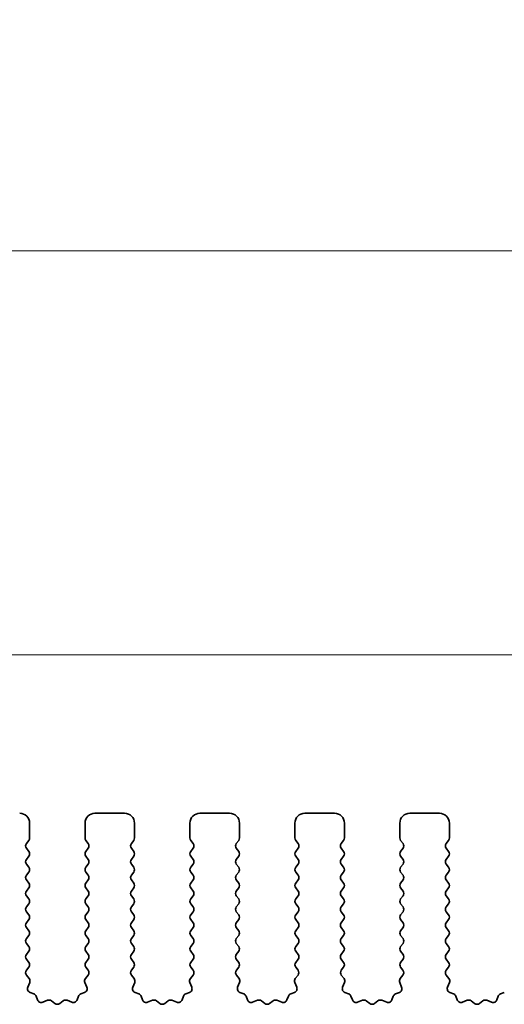
# Model space of a CAD drawing. Units: millimetres. Extents: x 0 to 6772, y 0 to 1124.
# Drawn here: x 3327 to 3351, y 491 to 540 of the extents above; entities that cross this region are included whole.
import ezdxf

# ---------------------------------------------------------------- set-up
doc = ezdxf.new("R2010")
doc.units = ezdxf.units.MM
doc.layers.add('Dimension (ISO)', color=7, linetype='Continuous', lineweight=18)
doc.layers.add('Visible (ISO)', color=7, linetype='Continuous', lineweight=35)
doc.styles.add('Note Text (TK)', font='MS PGothic.ttf')
doc.dimstyles.new('Default - Method 1b (TK)', dxfattribs={"dimscale": 3, "dimtxt": 2.5, "dimasz": 2.5, "dimexe": 1, "dimexo": 1.5, "dimgap": 1, "dimtad": 1, "dimtoh": 1, "dimrnd": 1e-08, "dimdsep": 46, "dimtxsty": 'Note Text (TK)', "dimcen": 0.09, "dimdle": 5, "dimclrd": 100, "dimclre": 100, "dimclrt": 7, "dimadec": 1, "dimazin": 1, "dimtfac": 1, "dimtmove": 0, "dimatfit": 3, "dimfxl": 1, "dimtolj": 1, "dimlwd": -1, "dimlwe": -1, "dimarcsym": 0})

# ---------------------------------------------------------------- blocks, each defined once
blk = doc.blocks.new('*D88')
at = {"layer": 'Defpoints', "color": 0}
for p in [(3482.507, 508.428), (3264.507, 493.428), (3482.507, 493.428)]:
    blk.add_point(p, dxfattribs=at)
at = {"layer": 'Dimension (ISO)', "color": 100}
for p, q in [((3264.507, 497.928), (3264.507, 511.428)), ((3482.507, 497.928), (3482.507, 511.428)), ((3272.007, 508.428), (3475.007, 508.428))]:
    blk.add_line(p, q, dxfattribs=at)
for points in [[(3272.007, 509.678), (3272.007, 507.178), (3264.507, 508.428)], [(3475.007, 509.678), (3475.007, 507.178), (3482.507, 508.428)]]:
    blk.add_solid(points, dxfattribs=at)
at = {"layer": 'Dimension (ISO)', "color": 7, "insert": (3365.858, 515.178), "char_height": 7.5, "attachment_point": 4, "style": 'Note Text (TK)'}
blk.add_mtext('\\A1;218', dxfattribs=at)
blk = doc.blocks.new('*D89')
at = {"layer": 'Defpoints', "color": 0}
for p in [(3488.507, 528.818), (3258.507, 492.818), (3488.507, 492.818)]:
    blk.add_point(p, dxfattribs=at)
at = {"layer": 'Dimension (ISO)', "color": 100}
for p, q in [((3258.507, 497.318), (3258.507, 531.818)), ((3488.507, 497.318), (3488.507, 531.818)), ((3266.007, 528.818), (3481.007, 528.818))]:
    blk.add_line(p, q, dxfattribs=at)
for points in [[(3266.007, 530.068), (3266.007, 527.568), (3258.507, 528.818)], [(3481.007, 530.068), (3481.007, 527.568), (3488.507, 528.818)]]:
    blk.add_solid(points, dxfattribs=at)
at = {"layer": 'Dimension (ISO)', "color": 7, "insert": (3365.794, 535.568), "char_height": 7.5, "attachment_point": 4, "style": 'Note Text (TK)'}
blk.add_mtext('\\A1;230', dxfattribs=at)

msp = doc.modelspace()

# ---------------------------------------------------------------- linework, layer by layer
at = {"layer": 'Visible (ISO)'}
for p, q in [((3331.8575, 500.4282), (3330.3575, 500.4282)), ((3337.1575, 500.4282), (3335.6575, 500.4282)), ((3342.4575, 500.4282), (3340.9575, 500.4282)), ((3347.7575, 500.4282), (3346.2575, 500.4282)), ((3327.0575, 499.1782), (3327.0575, 499.9282)), ((3329.8575, 499.9282), (3329.8575, 499.1782)), ((3332.3575, 499.1782), (3332.3575, 499.9282)), ((3335.1575, 499.9282), (3335.1575, 499.1782)), ((3337.6575, 499.1782), (3337.6575, 499.9282)), ((3340.4575, 499.9282), (3340.4575, 499.1782)), ((3342.9575, 499.1782), (3342.9575, 499.9282)), ((3345.7575, 499.9282), (3345.7575, 499.1782)), ((3348.2575, 499.1782), (3348.2575, 499.9282)), ((3326.8975, 498.8982), (3327.0175, 499.0582)), ((3327.0175, 498.4982), (3326.8975, 498.6582)), ((3329.8975, 499.0582), (3330.0175, 498.8982)), ((3330.0175, 498.6582), (3329.8975, 498.4982)), ((3332.1975, 498.8982), (3332.3175, 499.0582)), ((3332.3175, 498.4982), (3332.1975, 498.6582)), ((3335.1975, 499.0582), (3335.3175, 498.8982)), ((3335.3175, 498.6582), (3335.1975, 498.4982)), ((3337.4975, 498.8982), (3337.6175, 499.0582)), ((3337.6175, 498.4982), (3337.4975, 498.6582)), ((3340.4975, 499.0582), (3340.6175, 498.8982)), ((3340.6175, 498.6582), (3340.4975, 498.4982)), ((3342.7975, 498.8982), (3342.9175, 499.0582)), ((3342.9175, 498.4982), (3342.7975, 498.6582)), ((3345.7975, 499.0582), (3345.9175, 498.8982)), ((3345.9175, 498.6582), (3345.7975, 498.4982)), ((3348.0975, 498.8982), (3348.2175, 499.0582)), ((3348.2175, 498.4982), (3348.0975, 498.6582)), ((3326.8975, 498.0982), (3327.0175, 498.2582)), ((3329.8975, 498.2582), (3330.0175, 498.0982)), ((3332.1975, 498.0982), (3332.3175, 498.2582)), ((3335.1975, 498.2582), (3335.3175, 498.0982)), ((3337.4975, 498.0982), (3337.6175, 498.2582)), ((3340.4975, 498.2582), (3340.6175, 498.0982)), ((3342.7975, 498.0982), (3342.9175, 498.2582)), ((3345.7975, 498.2582), (3345.9175, 498.0982)), ((3348.0975, 498.0982), (3348.2175, 498.2582)), ((3327.0175, 497.6982), (3326.8975, 497.8582)), ((3330.0175, 497.8582), (3329.8975, 497.6982)), ((3332.3175, 497.6982), (3332.1975, 497.8582)), ((3335.3175, 497.8582), (3335.1975, 497.6982)), ((3337.6175, 497.6982), (3337.4975, 497.8582)), ((3340.6175, 497.8582), (3340.4975, 497.6982)), ((3342.9175, 497.6982), (3342.7975, 497.8582)), ((3345.9175, 497.8582), (3345.7975, 497.6982)), ((3348.2175, 497.6982), (3348.0975, 497.8582)), ((3326.8975, 497.2982), (3327.0175, 497.4582)), ((3329.8975, 497.4582), (3330.0175, 497.2982)), ((3332.1975, 497.2982), (3332.3175, 497.4582)), ((3335.1975, 497.4582), (3335.3175, 497.2982)), ((3337.4975, 497.2982), (3337.6175, 497.4582)), ((3340.4975, 497.4582), (3340.6175, 497.2982)), ((3342.7975, 497.2982), (3342.9175, 497.4582)), ((3345.7975, 497.4582), (3345.9175, 497.2982)), ((3348.0975, 497.2982), (3348.2175, 497.4582)), ((3327.0175, 496.8982), (3326.8975, 497.0582)), ((3326.8975, 496.4982), (3327.0175, 496.6582)), ((3330.0175, 497.0582), (3329.8975, 496.8982)), ((3329.8975, 496.6582), (3330.0175, 496.4982)), ((3332.3175, 496.8982), (3332.1975, 497.0582)), ((3332.1975, 496.4982), (3332.3175, 496.6582)), ((3335.3175, 497.0582), (3335.1975, 496.8982)), ((3335.1975, 496.6582), (3335.3175, 496.4982)), ((3337.6175, 496.8982), (3337.4975, 497.0582)), ((3337.4975, 496.4982), (3337.6175, 496.6582)), ((3340.6175, 497.0582), (3340.4975, 496.8982)), ((3340.4975, 496.6582), (3340.6175, 496.4982)), ((3342.9175, 496.8982), (3342.7975, 497.0582)), ((3342.7975, 496.4982), (3342.9175, 496.6582)), ((3345.9175, 497.0582), (3345.7975, 496.8982)), ((3345.7975, 496.6582), (3345.9175, 496.4982)), ((3348.2175, 496.8982), (3348.0975, 497.0582)), ((3348.0975, 496.4982), (3348.2175, 496.6582)), ((3327.0175, 496.0982), (3326.8975, 496.2582)), ((3330.0175, 496.2582), (3329.8975, 496.0982)), ((3332.3175, 496.0982), (3332.1975, 496.2582)), ((3335.3175, 496.2582), (3335.1975, 496.0982)), ((3337.6175, 496.0982), (3337.4975, 496.2582)), ((3340.6175, 496.2582), (3340.4975, 496.0982)), ((3342.9175, 496.0982), (3342.7975, 496.2582)), ((3345.9175, 496.2582), (3345.7975, 496.0982)), ((3348.2175, 496.0982), (3348.0975, 496.2582)), ((3326.8975, 495.6982), (3327.0175, 495.8582)), ((3329.8975, 495.8582), (3330.0175, 495.6982)), ((3332.1975, 495.6982), (3332.3175, 495.8582)), ((3335.1975, 495.8582), (3335.3175, 495.6982)), ((3337.4975, 495.6982), (3337.6175, 495.8582)), ((3340.4975, 495.8582), (3340.6175, 495.6982)), ((3342.7975, 495.6982), (3342.9175, 495.8582)), ((3345.7975, 495.8582), (3345.9175, 495.6982)), ((3348.0975, 495.6982), (3348.2175, 495.8582)), ((3327.0175, 495.2982), (3326.8975, 495.4582)), ((3330.0175, 495.4582), (3329.8975, 495.2982)), ((3332.3175, 495.2982), (3332.1975, 495.4582)), ((3335.3175, 495.4582), (3335.1975, 495.2982)), ((3337.6175, 495.2982), (3337.4975, 495.4582)), ((3340.6175, 495.4582), (3340.4975, 495.2982)), ((3342.9175, 495.2982), (3342.7975, 495.4582)), ((3345.9175, 495.4582), (3345.7975, 495.2982)), ((3348.2175, 495.2982), (3348.0975, 495.4582)), ((3326.8975, 494.8982), (3327.0175, 495.0582)), ((3327.0175, 494.4982), (3326.8975, 494.6582)), ((3329.8975, 495.0582), (3330.0175, 494.8982)), ((3330.0175, 494.6582), (3329.8975, 494.4982)), ((3332.1975, 494.8982), (3332.3175, 495.0582)), ((3332.3175, 494.4982), (3332.1975, 494.6582)), ((3335.1975, 495.0582), (3335.3175, 494.8982)), ((3335.3175, 494.6582), (3335.1975, 494.4982)), ((3337.4975, 494.8982), (3337.6175, 495.0582)), ((3337.6175, 494.4982), (3337.4975, 494.6582)), ((3340.4975, 495.0582), (3340.6175, 494.8982)), ((3340.6175, 494.6582), (3340.4975, 494.4982)), ((3342.7975, 494.8982), (3342.9175, 495.0582)), ((3342.9175, 494.4982), (3342.7975, 494.6582)), ((3345.7975, 495.0582), (3345.9175, 494.8982)), ((3345.9175, 494.6582), (3345.7975, 494.4982)), ((3348.0975, 494.8982), (3348.2175, 495.0582)), ((3348.2175, 494.4982), (3348.0975, 494.6582)), ((3326.8975, 494.0982), (3327.0175, 494.2582)), ((3329.8975, 494.2582), (3330.0175, 494.0982)), ((3332.1975, 494.0982), (3332.3175, 494.2582)), ((3335.1975, 494.2582), (3335.3175, 494.0982)), ((3337.4975, 494.0982), (3337.6175, 494.2582)), ((3340.4975, 494.2582), (3340.6175, 494.0982)), ((3342.7975, 494.0982), (3342.9175, 494.2582)), ((3345.7975, 494.2582), (3345.9175, 494.0982)), ((3348.0975, 494.0982), (3348.2175, 494.2582)), ((3327.0175, 493.6982), (3326.8975, 493.8582)), ((3330.0175, 493.8582), (3329.8975, 493.6982)), ((3332.3175, 493.6982), (3332.1975, 493.8582)), ((3335.3175, 493.8582), (3335.1975, 493.6982)), ((3337.6175, 493.6982), (3337.4975, 493.8582)), ((3340.6175, 493.8582), (3340.4975, 493.6982)), ((3342.9175, 493.6982), (3342.7975, 493.8582)), ((3345.9175, 493.8582), (3345.7975, 493.6982)), ((3348.2175, 493.6982), (3348.0975, 493.8582)), ((3326.8975, 493.2982), (3327.0175, 493.4582)), ((3329.8975, 493.4582), (3330.0175, 493.2982)), ((3332.1975, 493.2982), (3332.3175, 493.4582)), ((3335.1975, 493.4582), (3335.3175, 493.2982)), ((3337.4975, 493.2982), (3337.6175, 493.4582)), ((3340.4975, 493.4582), (3340.6175, 493.2982)), ((3342.7975, 493.2982), (3342.9175, 493.4582)), ((3345.7975, 493.4582), (3345.9175, 493.2982)), ((3348.0975, 493.2982), (3348.2175, 493.4582)), ((3327.0175, 492.8982), (3326.8975, 493.0582)), ((3326.8991, 492.5004), (3327.0175, 492.6582)), ((3330.0175, 493.0582), (3329.8975, 492.8982)), ((3329.8975, 492.6582), (3330.0158, 492.5004)), ((3332.3175, 492.8982), (3332.1975, 493.0582)), ((3332.1991, 492.5004), (3332.3175, 492.6582)), ((3335.3175, 493.0582), (3335.1975, 492.8982)), ((3335.1975, 492.6582), (3335.3158, 492.5004)), ((3337.6175, 492.8982), (3337.4975, 493.0582)), ((3337.4991, 492.5004), (3337.6175, 492.6582)), ((3340.6175, 493.0582), (3340.4975, 492.8982)), ((3340.4975, 492.6582), (3340.6158, 492.5004)), ((3342.9175, 492.8982), (3342.7975, 493.0582)), ((3342.7991, 492.5004), (3342.9175, 492.6582)), ((3345.9175, 493.0582), (3345.7975, 492.8982)), ((3345.7975, 492.6582), (3345.9158, 492.5004)), ((3348.2175, 492.8982), (3348.0975, 493.0582)), ((3348.0991, 492.5004), (3348.2175, 492.6582)), ((3327.0368, 492.0834), (3326.9013, 492.2576)), ((3330.0137, 492.2576), (3329.8781, 492.0834)), ((3332.3368, 492.0834), (3332.2013, 492.2576)), ((3335.3137, 492.2576), (3335.1781, 492.0834)), ((3337.6368, 492.0834), (3337.5013, 492.2576)), ((3340.6137, 492.2576), (3340.4781, 492.0834)), ((3342.9368, 492.0834), (3342.8013, 492.2576)), ((3345.9137, 492.2576), (3345.7781, 492.0834)), ((3348.2368, 492.0834), (3348.1013, 492.2576)), ((3326.9662, 491.6417), (3327.0645, 491.8859)), ((3329.8504, 491.8859), (3329.9487, 491.6417)), ((3332.2662, 491.6417), (3332.3645, 491.8859)), ((3335.1504, 491.8859), (3335.2487, 491.6417)), ((3337.5662, 491.6417), (3337.6645, 491.8859)), ((3340.4504, 491.8859), (3340.5487, 491.6417)), ((3342.8662, 491.6417), (3342.9645, 491.8859)), ((3345.7504, 491.8859), (3345.8487, 491.6417)), ((3348.1662, 491.6417), (3348.2645, 491.8859)), ((3327.2709, 491.3091), (3327.0818, 491.3797)), ((3327.4589, 491.0025), (3327.3884, 491.1917)), ((3329.5266, 491.1917), (3329.456, 491.0025)), ((3329.8331, 491.3797), (3329.644, 491.3091)), ((3332.5709, 491.3091), (3332.3818, 491.3797)), ((3332.7589, 491.0025), (3332.6884, 491.1917)), ((3334.8266, 491.1917), (3334.756, 491.0025)), ((3335.1331, 491.3797), (3334.944, 491.3091)), ((3337.8709, 491.3091), (3337.6818, 491.3797)), ((3338.0589, 491.0025), (3337.9884, 491.1917)), ((3340.1266, 491.1917), (3340.056, 491.0025)), ((3340.4331, 491.3797), (3340.244, 491.3091)), ((3343.1709, 491.3091), (3342.9818, 491.3797)), ((3343.3589, 491.0025), (3343.2884, 491.1917)), ((3345.4266, 491.1917), (3345.356, 491.0025)), ((3345.7331, 491.3797), (3345.544, 491.3091)), ((3348.4709, 491.3091), (3348.2818, 491.3797)), ((3348.6589, 491.0025), (3348.5884, 491.1917)), ((3350.7266, 491.1917), (3350.656, 491.0025)), ((3351.0331, 491.3797), (3350.844, 491.3091)), ((3327.9651, 490.9852), (3327.721, 490.887)), ((3328.3347, 490.8237), (3328.1626, 490.9576)), ((3328.7523, 490.9576), (3328.5803, 490.8237)), ((3329.1939, 490.887), (3328.9498, 490.9852)), ((3333.2651, 490.9852), (3333.021, 490.887)), ((3333.6347, 490.8237), (3333.4626, 490.9576)), ((3334.0523, 490.9576), (3333.8803, 490.8237)), ((3334.4939, 490.887), (3334.2498, 490.9852)), ((3338.5651, 490.9852), (3338.321, 490.887)), ((3338.9347, 490.8237), (3338.7626, 490.9576)), ((3339.3523, 490.9576), (3339.1803, 490.8237)), ((3339.7939, 490.887), (3339.5498, 490.9852)), ((3343.8651, 490.9852), (3343.621, 490.887)), ((3344.2347, 490.8237), (3344.0626, 490.9576)), ((3344.6523, 490.9576), (3344.4803, 490.8237)), ((3345.0939, 490.887), (3344.8498, 490.9852)), ((3349.1651, 490.9852), (3348.921, 490.887)), ((3349.5347, 490.8237), (3349.3626, 490.9576)), ((3349.9523, 490.9576), (3349.7803, 490.8237)), ((3350.3939, 490.887), (3350.1498, 490.9852))]:
    msp.add_line(p, q, dxfattribs=at)
for centre, radius, start, end in [((3326.5575, 499.9282), 0.5, 0, 90), ((3330.3575, 499.9282), 0.5, 90, 180), ((3331.8575, 499.9282), 0.5, 0, 90), ((3335.6575, 499.9282), 0.5, 90, 180), ((3337.1575, 499.9282), 0.5, 0, 90), ((3340.9575, 499.9282), 0.5, 90, 180), ((3342.4575, 499.9282), 0.5, 0, 90), ((3346.2575, 499.9282), 0.5, 90, 180), ((3347.7575, 499.9282), 0.5, 0, 90), ((3326.8575, 499.1782), 0.2, 323.1301, 0), ((3330.0575, 499.1782), 0.2, 180, 216.8699), ((3332.1575, 499.1782), 0.2, 323.1301, 0), ((3335.3575, 499.1782), 0.2, 180, 216.8699), ((3337.4575, 499.1782), 0.2, 323.1301, 0), ((3340.6575, 499.1782), 0.2, 180, 216.8699), ((3342.7575, 499.1782), 0.2, 323.1301, 0), ((3345.9575, 499.1782), 0.2, 180, 216.8699), ((3348.0575, 499.1782), 0.2, 323.1301, 0), ((3327.0575, 498.7782), 0.2, 143.1301, 216.8699), ((3329.8575, 498.7782), 0.2, 323.1301, 36.8699), ((3332.3575, 498.7782), 0.2, 143.1301, 216.8699), ((3335.1575, 498.7782), 0.2, 323.1301, 36.8699), ((3337.6575, 498.7782), 0.2, 143.1301, 216.8699), ((3340.4575, 498.7782), 0.2, 323.1301, 36.8699), ((3342.9575, 498.7782), 0.2, 143.1301, 216.8699), ((3345.7575, 498.7782), 0.2, 323.1301, 36.8699), ((3348.2575, 498.7782), 0.2, 143.1301, 216.8699), ((3327.0575, 497.9782), 0.2, 143.1301, 216.8699), ((3326.8575, 498.3782), 0.2, 323.1301, 36.8699), ((3330.0575, 498.3782), 0.2, 143.1301, 216.8699), ((3329.8575, 497.9782), 0.2, 323.1301, 36.8699), ((3332.3575, 497.9782), 0.2, 143.1301, 216.8699), ((3332.1575, 498.3782), 0.2, 323.1301, 36.8699), ((3335.3575, 498.3782), 0.2, 143.1301, 216.8699), ((3335.1575, 497.9782), 0.2, 323.1301, 36.8699), ((3337.6575, 497.9782), 0.2, 143.1301, 216.8699), ((3337.4575, 498.3782), 0.2, 323.1301, 36.8699), ((3340.6575, 498.3782), 0.2, 143.1301, 216.8699), ((3340.4575, 497.9782), 0.2, 323.1301, 36.8699), ((3342.9575, 497.9782), 0.2, 143.1301, 216.8699), ((3342.7575, 498.3782), 0.2, 323.1301, 36.8699), ((3345.9575, 498.3782), 0.2, 143.1301, 216.8699), ((3345.7575, 497.9782), 0.2, 323.1301, 36.8699), ((3348.2575, 497.9782), 0.2, 143.1301, 216.8699), ((3348.0575, 498.3782), 0.2, 323.1301, 36.8699), ((3326.8575, 497.5782), 0.2, 323.1301, 36.8699), ((3330.0575, 497.5782), 0.2, 143.1301, 216.8699), ((3332.1575, 497.5782), 0.2, 323.1301, 36.8699), ((3335.3575, 497.5782), 0.2, 143.1301, 216.8699), ((3337.4575, 497.5782), 0.2, 323.1301, 36.8699), ((3340.6575, 497.5782), 0.2, 143.1301, 216.8699), ((3342.7575, 497.5782), 0.2, 323.1301, 36.8699), ((3345.9575, 497.5782), 0.2, 143.1301, 216.8699), ((3348.0575, 497.5782), 0.2, 323.1301, 36.8699), ((3327.0575, 497.1782), 0.2, 143.1301, 216.8699), ((3329.8575, 497.1782), 0.2, 323.1301, 36.8699), ((3332.3575, 497.1782), 0.2, 143.1301, 216.8699), ((3335.1575, 497.1782), 0.2, 323.1301, 36.8699), ((3337.6575, 497.1782), 0.2, 143.1301, 216.8699), ((3340.4575, 497.1782), 0.2, 323.1301, 36.8699), ((3342.9575, 497.1782), 0.2, 143.1301, 216.8699), ((3345.7575, 497.1782), 0.2, 323.1301, 36.8699), ((3348.2575, 497.1782), 0.2, 143.1301, 216.8699), ((3326.8575, 496.7782), 0.2, 323.1301, 36.8699), ((3330.0575, 496.7782), 0.2, 143.1301, 216.8699), ((3332.1575, 496.7782), 0.2, 323.1301, 36.8699), ((3335.3575, 496.7782), 0.2, 143.1301, 216.8699), ((3337.4575, 496.7782), 0.2, 323.1301, 36.8699), ((3340.6575, 496.7782), 0.2, 143.1301, 216.8699), ((3342.7575, 496.7782), 0.2, 323.1301, 36.8699), ((3345.9575, 496.7782), 0.2, 143.1301, 216.8699), ((3348.0575, 496.7782), 0.2, 323.1301, 36.8699), ((3327.0575, 496.3782), 0.2, 143.1301, 216.8699), ((3326.8575, 495.9782), 0.2, 323.1301, 36.8699), ((3330.0575, 495.9782), 0.2, 143.1301, 216.8699), ((3329.8575, 496.3782), 0.2, 323.1301, 36.8699), ((3332.3575, 496.3782), 0.2, 143.1301, 216.8699), ((3332.1575, 495.9782), 0.2, 323.1301, 36.8699), ((3335.3575, 495.9782), 0.2, 143.1301, 216.8699), ((3335.1575, 496.3782), 0.2, 323.1301, 36.8699), ((3337.6575, 496.3782), 0.2, 143.1301, 216.8699), ((3337.4575, 495.9782), 0.2, 323.1301, 36.8699), ((3340.6575, 495.9782), 0.2, 143.1301, 216.8699), ((3340.4575, 496.3782), 0.2, 323.1301, 36.8699), ((3342.9575, 496.3782), 0.2, 143.1301, 216.8699), ((3342.7575, 495.9782), 0.2, 323.1301, 36.8699), ((3345.9575, 495.9782), 0.2, 143.1301, 216.8699), ((3345.7575, 496.3782), 0.2, 323.1301, 36.8699), ((3348.2575, 496.3782), 0.2, 143.1301, 216.8699), ((3348.0575, 495.9782), 0.2, 323.1301, 36.8699), ((3327.0575, 495.5782), 0.2, 143.1301, 216.8699), ((3329.8575, 495.5782), 0.2, 323.1301, 36.8699), ((3332.3575, 495.5782), 0.2, 143.1301, 216.8699), ((3335.1575, 495.5782), 0.2, 323.1301, 36.8699), ((3337.6575, 495.5782), 0.2, 143.1301, 216.8699), ((3340.4575, 495.5782), 0.2, 323.1301, 36.8699), ((3342.9575, 495.5782), 0.2, 143.1301, 216.8699), ((3345.7575, 495.5782), 0.2, 323.1301, 36.8699), ((3348.2575, 495.5782), 0.2, 143.1301, 216.8699), ((3326.8575, 495.1782), 0.2, 323.1301, 36.8699), ((3330.0575, 495.1782), 0.2, 143.1301, 216.8699), ((3332.1575, 495.1782), 0.2, 323.1301, 36.8699), ((3335.3575, 495.1782), 0.2, 143.1301, 216.8699), ((3337.4575, 495.1782), 0.2, 323.1301, 36.8699), ((3340.6575, 495.1782), 0.2, 143.1301, 216.8699), ((3342.7575, 495.1782), 0.2, 323.1301, 36.8699), ((3345.9575, 495.1782), 0.2, 143.1301, 216.8699), ((3348.0575, 495.1782), 0.2, 323.1301, 36.8699), ((3327.0575, 494.7782), 0.2, 143.1301, 216.8699), ((3329.8575, 494.7782), 0.2, 323.1301, 36.8699), ((3332.3575, 494.7782), 0.2, 143.1301, 216.8699), ((3335.1575, 494.7782), 0.2, 323.1301, 36.8699), ((3337.6575, 494.7782), 0.2, 143.1301, 216.8699), ((3340.4575, 494.7782), 0.2, 323.1301, 36.8699), ((3342.9575, 494.7782), 0.2, 143.1301, 216.8699), ((3345.7575, 494.7782), 0.2, 323.1301, 36.8699), ((3348.2575, 494.7782), 0.2, 143.1301, 216.8699), ((3326.8575, 494.3782), 0.2, 323.1301, 36.8699), ((3330.0575, 494.3782), 0.2, 143.1301, 216.8699), ((3332.1575, 494.3782), 0.2, 323.1301, 36.8699), ((3335.3575, 494.3782), 0.2, 143.1301, 216.8699), ((3337.4575, 494.3782), 0.2, 323.1301, 36.8699), ((3340.6575, 494.3782), 0.2, 143.1301, 216.8699), ((3342.7575, 494.3782), 0.2, 323.1301, 36.8699), ((3345.9575, 494.3782), 0.2, 143.1301, 216.8699), ((3348.0575, 494.3782), 0.2, 323.1301, 36.8699), ((3327.0575, 493.9782), 0.2, 143.1301, 216.8699), ((3326.8575, 493.5782), 0.2, 323.1301, 36.8699), ((3330.0575, 493.5782), 0.2, 143.1301, 216.8699), ((3329.8575, 493.9782), 0.2, 323.1301, 36.8699), ((3332.3575, 493.9782), 0.2, 143.1301, 216.8699), ((3332.1575, 493.5782), 0.2, 323.1301, 36.8699), ((3335.3575, 493.5782), 0.2, 143.1301, 216.8699), ((3335.1575, 493.9782), 0.2, 323.1301, 36.8699), ((3337.6575, 493.9782), 0.2, 143.1301, 216.8699), ((3337.4575, 493.5782), 0.2, 323.1301, 36.8699), ((3340.6575, 493.5782), 0.2, 143.1301, 216.8699), ((3340.4575, 493.9782), 0.2, 323.1301, 36.8699), ((3342.9575, 493.9782), 0.2, 143.1301, 216.8699), ((3342.7575, 493.5782), 0.2, 323.1301, 36.8699), ((3345.9575, 493.5782), 0.2, 143.1301, 216.8699), ((3345.7575, 493.9782), 0.2, 323.1301, 36.8699), ((3348.2575, 493.9782), 0.2, 143.1301, 216.8699), ((3348.0575, 493.5782), 0.2, 323.1301, 36.8699), ((3327.0575, 493.1782), 0.2, 143.1301, 216.8699), ((3329.8575, 493.1782), 0.2, 323.1301, 36.8699), ((3332.3575, 493.1782), 0.2, 143.1301, 216.8699), ((3335.1575, 493.1782), 0.2, 323.1301, 36.8699), ((3337.6575, 493.1782), 0.2, 143.1301, 216.8699), ((3340.4575, 493.1782), 0.2, 323.1301, 36.8699), ((3342.9575, 493.1782), 0.2, 143.1301, 216.8699), ((3345.7575, 493.1782), 0.2, 323.1301, 36.8699), ((3348.2575, 493.1782), 0.2, 143.1301, 216.8699), ((3326.8575, 492.7782), 0.2, 323.1301, 36.8699), ((3330.0575, 492.7782), 0.2, 143.1301, 216.8699), ((3332.1575, 492.7782), 0.2, 323.1301, 36.8699), ((3335.3575, 492.7782), 0.2, 143.1301, 216.8699), ((3337.4575, 492.7782), 0.2, 323.1301, 36.8699), ((3340.6575, 492.7782), 0.2, 143.1301, 216.8699), ((3342.7575, 492.7782), 0.2, 323.1301, 36.8699), ((3345.9575, 492.7782), 0.2, 143.1301, 216.8699), ((3348.0575, 492.7782), 0.2, 323.1301, 36.8699), ((3327.0591, 492.3804), 0.2, 143.1301, 217.88181), ((3329.8558, 492.3804), 0.2, 322.11819, 36.8699), ((3332.3591, 492.3804), 0.2, 143.1301, 217.88181), ((3335.1558, 492.3804), 0.2, 322.11819, 36.8699), ((3337.6591, 492.3804), 0.2, 143.1301, 217.88181), ((3340.4558, 492.3804), 0.2, 322.11819, 36.8699), ((3342.9591, 492.3804), 0.2, 143.1301, 217.88181), ((3345.7558, 492.3804), 0.2, 322.11819, 36.8699), ((3348.2591, 492.3804), 0.2, 143.1301, 217.88181), ((3327.1517, 491.567), 0.2, 158.06978, 249.53023), ((3326.879, 491.9606), 0.2, 338.06978, 37.88181), ((3329.7632, 491.567), 0.2, 290.46977, 21.93022), ((3330.036, 491.9606), 0.2, 142.11819, 201.93022), ((3332.4517, 491.567), 0.2, 158.06978, 249.53023), ((3332.179, 491.9606), 0.2, 338.06978, 37.88181), ((3335.0632, 491.567), 0.2, 290.46977, 21.93022), ((3335.336, 491.9606), 0.2, 142.11819, 201.93022), ((3337.7517, 491.567), 0.2, 158.06978, 249.53023), ((3337.479, 491.9606), 0.2, 338.06978, 37.88181), ((3340.3632, 491.567), 0.2, 290.46977, 21.93022), ((3340.636, 491.9606), 0.2, 142.11819, 201.93022), ((3343.0517, 491.567), 0.2, 158.06978, 249.53023), ((3342.779, 491.9606), 0.2, 338.06978, 37.88181), ((3345.6632, 491.567), 0.2, 290.46977, 21.93022), ((3345.936, 491.9606), 0.2, 142.11819, 201.93022), ((3348.3517, 491.567), 0.2, 158.06978, 249.53023), ((3348.079, 491.9606), 0.2, 338.06978, 37.88181), ((3327.201, 491.1217), 0.2, 20.46977, 69.53023), ((3329.714, 491.1217), 0.2, 110.46977, 159.53023), ((3332.501, 491.1217), 0.2, 20.46977, 69.53023), ((3335.014, 491.1217), 0.2, 110.46977, 159.53023), ((3337.801, 491.1217), 0.2, 20.46977, 69.53023), ((3340.314, 491.1217), 0.2, 110.46977, 159.53023), ((3343.101, 491.1217), 0.2, 20.46977, 69.53023), ((3345.614, 491.1217), 0.2, 110.46977, 159.53023), ((3348.401, 491.1217), 0.2, 20.46977, 69.53023), ((3350.914, 491.1217), 0.2, 110.46977, 159.53023), ((3327.6463, 491.0725), 0.2, 200.46977, 291.93022), ((3328.0398, 490.7997), 0.2, 52.11819, 111.93022), ((3328.4575, 490.9816), 0.2, 232.11819, 307.88181), ((3328.8751, 490.7997), 0.2, 68.06978, 127.88181), ((3329.2686, 491.0725), 0.2, 248.06978, 339.53023), ((3332.9463, 491.0725), 0.2, 200.46977, 291.93022), ((3333.3398, 490.7997), 0.2, 52.11819, 111.93022), ((3333.7575, 490.9816), 0.2, 232.11819, 307.88181), ((3334.1751, 490.7997), 0.2, 68.06978, 127.88181), ((3334.5686, 491.0725), 0.2, 248.06978, 339.53023), ((3338.2463, 491.0725), 0.2, 200.46977, 291.93022), ((3338.6398, 490.7997), 0.2, 52.11819, 111.93022), ((3339.0575, 490.9816), 0.2, 232.11819, 307.88181), ((3339.4751, 490.7997), 0.2, 68.06978, 127.88181), ((3339.8686, 491.0725), 0.2, 248.06978, 339.53023), ((3343.5463, 491.0725), 0.2, 200.46977, 291.93022), ((3343.9398, 490.7997), 0.2, 52.11819, 111.93022), ((3344.3575, 490.9816), 0.2, 232.11819, 307.88181), ((3344.7751, 490.7997), 0.2, 68.06978, 127.88181), ((3345.1686, 491.0725), 0.2, 248.06978, 339.53023), ((3348.8463, 491.0725), 0.2, 200.46977, 291.93022), ((3349.2398, 490.7997), 0.2, 52.11819, 111.93022), ((3349.6575, 490.9816), 0.2, 232.11819, 307.88181), ((3350.0751, 490.7997), 0.2, 68.06978, 127.88181), ((3350.4686, 491.0725), 0.2, 248.06978, 339.53023)]:
    msp.add_arc(centre, radius, start, end, dxfattribs=at)

# ---------------------------------------------------------------- dimensions: what is measured, and where the dimension line sits
at = {"layer": 'Dimension (ISO)', "color": 100}
for base, p1, p2, picture, middle in [((3488.5075, 528.8184), (3258.5075, 492.8184), (3488.5075, 492.8184), '*D89', (3373.5075, 528.8184)), ((3482.5075, 508.4282), (3264.5075, 493.4282), (3482.5075, 493.4282), '*D88', (3373.5075, 508.4282))]:
    dim = msp.add_linear_dim(base=base, p1=p1, p2=p2, angle=180, dimstyle='Default - Method 1b (TK)', override={"dimtoh": 0, "dimdec": 2, "dimtp": 0, "dimtm": 0, "dimtdec": 2, "dimtofl": 0, "dimatfit": 1}, dxfattribs=at)
    dim.commit()
    dim.dimension.update_dxf_attribs({"geometry": picture, "text_midpoint": middle, "dimtype": 160})

doc.saveas('drawing.dxf')
